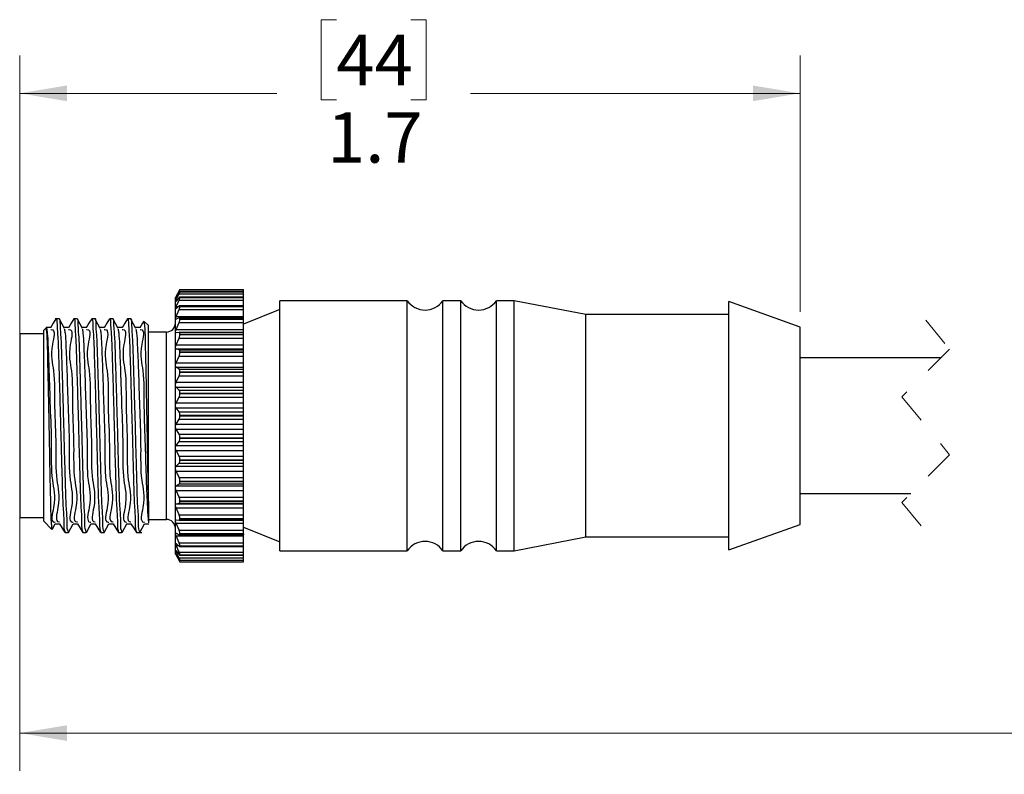
# Model space of a CAD drawing. Units: inches. Extents: x 0.4 to 16.6, y 0.2 to 10.8.
# Drawn here: x 3 to 6.2, y 4.4 to 6.9 of the extents above; entities that cross this region are included whole.
import ezdxf

# ---------------------------------------------------------------- set-up
doc = ezdxf.new("R2010")
doc.units = ezdxf.units.IN
doc.header["$MEASUREMENT"] = 0
doc.linetypes.add('HIDDEN', pattern=[0.075, 0.05, -0.025])
doc.styles.add('SLDTEXTSTYLE0', font='TXT', dxfattribs={"width": 0.75})
doc.dimstyles.new('SLDDIMSTYLE0', dxfattribs={"dimtxt": 0.166667, "dimasz": 0.156, "dimexe": 0, "dimexo": 0.0625, "dimgap": 0.041667, "dimtad": 0, "dimtih": 1, "dimtoh": 1, "dimdec": 1, "dimlfac": 0.666667, "dimrnd": 1e-09, "dimzin": 12, "dimdsep": 46, "dimtxsty": 'SLDTEXTSTYLE0', "dimsah": 1, "dimcen": 0.09, "dimadec": 0, "dimazin": 3, "dimtfac": 1, "dimtdec": 1, "dimtofl": 0, "dimtmove": 0, "dimatfit": 3, "dimfxl": 0, "dimfrac": 2, "dimtolj": 1, "dimtzin": 12, "dimarcsym": 0})

# ---------------------------------------------------------------- blocks, each defined once
blk = doc.blocks.new('_D')
at = {"color": 7, "linetype": 'Continuous', "lineweight": 0}
for p, q in [((2.9579, 5.23), (2.9579, 4.3844)), ((10.7182, 5.1725), (10.7182, 4.3844)), ((2.9579, 4.5094), (6.794, 4.5094)), ((10.7182, 4.5094), (6.9644, 4.5094))]:
    blk.add_line(p, q, dxfattribs=at)
at = {"color": 7, "linetype": 'Continuous', "lineweight": 18}
for points in [[(2.9579, 4.5094), (3.1139, 4.4834), (3.1139, 4.5354)], [(10.7182, 4.5094), (10.5622, 4.5354), (10.5622, 4.4834)]]:
    blk.add_solid(points, dxfattribs=at)
at = {"color": 7, "linetype": 'Continuous', "lineweight": 18, "insert": (6.8278, 4.5918), "char_height": 0.1667, "attachment_point": 1, "style": 'SLDTEXTSTYLE0'}
blk.add_mtext('L', dxfattribs=at)
blk = doc.blocks.new('_D_1')
at = {"color": 7, "linetype": 'Continuous', "lineweight": 0}
for p, q in [((4.0052, 6.8682), (3.9545, 6.8682)), ((3.9545, 6.8682), (3.9545, 6.6034)), ((4.2515, 6.8682), (4.3022, 6.8682)), ((4.3022, 6.8682), (4.3022, 6.6034)), ((2.9579, 5.8215), (2.9579, 6.7497)), ((5.5385, 5.9019), (5.5385, 6.7497)), ((2.9579, 6.6247), (3.8086, 6.6247)), ((5.5385, 6.6247), (4.4481, 6.6247)), ((3.9545, 6.6034), (4.0052, 6.6034)), ((4.3022, 6.6034), (4.2515, 6.6034))]:
    blk.add_line(p, q, dxfattribs=at)
at = {"color": 7, "linetype": 'Continuous', "lineweight": 18}
for points in [[(2.9579, 6.6247), (3.1139, 6.5987), (3.1139, 6.6507)], [(5.5385, 6.6247), (5.3825, 6.6507), (5.3825, 6.5987)]]:
    blk.add_solid(points, dxfattribs=at)
at = {"color": 7, "linetype": 'Continuous', "lineweight": 18, "char_height": 0.16667, "attachment_point": 1, "style": 'SLDTEXTSTYLE0'}
for s, insert in [('44', (4.0052, 6.8182)), ('1.7', (3.9745, 6.5622))]:
    blk.add_mtext(s, dxfattribs=dict(at, insert=insert))

msp = doc.modelspace()

# ---------------------------------------------------------------- linework, layer by layer
at = {"color": 7, "linetype": 'Continuous', "lineweight": 25}
for p, q in [((3.4879, 5.9757), (3.4726, 5.9491)), ((3.4752, 5.9526), (3.485, 5.9704)), ((3.485, 5.9659), (3.4752, 5.9511)), ((3.4752, 5.9418), (3.485, 5.9618)), ((3.485, 5.9704), (3.6976, 5.9704)), ((3.485, 5.9618), (3.6976, 5.9618)), ((3.4879, 5.9757), (3.4877, 5.9753)), ((3.6976, 5.9694), (3.4877, 5.9694)), ((3.4879, 5.9757), (3.4879, 5.9757)), ((3.4879, 5.9757), (3.6976, 5.9757)), ((3.4879, 5.9757), (3.6976, 5.9757)), ((3.4879, 5.9689), (3.4879, 5.9692)), ((3.4879, 5.9692), (3.6976, 5.9692)), ((3.4879, 5.9689), (3.6976, 5.9689)), ((3.6976, 5.9704), (3.6976, 5.9757)), ((3.6976, 5.9757), (3.6976, 5.9757)), ((3.6976, 5.9694), (3.6976, 5.9704)), ((3.6976, 5.9692), (3.6976, 5.9694)), ((3.6976, 5.9689), (3.6976, 5.9692)), ((3.6976, 5.9618), (3.6976, 5.9689)), ((3.6976, 5.9513), (3.6976, 5.9618)), ((3.4726, 5.2915), (3.4726, 5.9491)), ((3.485, 5.9493), (3.4752, 5.9376)), ((3.4752, 5.9197), (3.485, 5.9413)), ((3.485, 5.9413), (3.6976, 5.9413)), ((3.6976, 5.9513), (3.4874, 5.9513)), ((3.4879, 5.95), (3.4879, 5.9505)), ((3.4879, 5.9505), (3.6976, 5.9505)), ((3.4879, 5.95), (3.6976, 5.95)), ((3.6976, 5.9505), (3.6976, 5.9513)), ((3.6976, 5.95), (3.6976, 5.9505)), ((3.6976, 5.9413), (3.6976, 5.95)), ((3.6976, 5.9221), (3.6976, 5.9413)), ((4.2392, 5.9391), (3.8177, 5.9391)), ((3.8177, 5.1123), (3.8177, 5.9391)), ((4.2392, 5.1123), (4.2392, 5.9391)), ((4.4164, 5.9391), (4.3573, 5.9391)), ((4.3573, 5.1123), (4.3573, 5.9391)), ((4.4164, 5.1123), (4.4164, 5.9391)), ((4.5935, 5.9391), (4.5345, 5.9391)), ((4.5345, 5.1123), (4.5345, 5.9391)), ((4.8305, 5.8932), (4.5935, 5.9391)), ((4.5935, 5.1123), (4.5935, 5.9391)), ((5.5385, 5.8519), (5.303, 5.936)), ((5.303, 5.1154), (5.303, 5.936)), ((3.485, 5.9211), (3.4752, 5.9128)), ((3.4752, 5.8868), (3.485, 5.9095)), ((3.485, 5.9095), (3.6976, 5.9095)), ((3.6976, 5.9221), (3.4868, 5.9221)), ((3.4879, 5.9195), (3.4879, 5.9203)), ((3.4879, 5.9203), (3.6976, 5.9203)), ((3.4879, 5.9195), (3.6976, 5.9195)), ((3.6976, 5.9203), (3.6976, 5.9221)), ((3.6976, 5.9195), (3.6976, 5.9203)), ((3.6976, 5.9095), (3.6976, 5.9195)), ((3.8177, 5.9096), (3.6976, 5.8614)), ((3.6976, 5.8868), (3.6976, 5.9095)), ((3.0892, 5.8793), (3.0751, 5.8793)), ((3.1483, 5.8793), (3.1372, 5.8793)), ((3.2074, 5.8793), (3.1963, 5.8793)), ((3.2665, 5.8793), (3.2554, 5.8793)), ((3.3256, 5.8793), (3.3145, 5.8793)), ((3.3841, 5.8568), (3.37, 5.8708)), ((3.4752, 5.8868), (3.6976, 5.8868)), ((3.485, 5.8821), (3.4752, 5.8775)), ((3.4752, 5.8441), (3.485, 5.8672)), ((3.485, 5.8672), (3.6976, 5.8672)), ((3.6976, 5.8824), (3.4861, 5.8824)), ((3.4879, 5.8783), (3.4879, 5.8793)), ((3.4879, 5.8793), (3.6976, 5.8793)), ((3.4879, 5.8783), (3.6976, 5.8783)), ((3.6976, 5.8824), (3.6976, 5.8868)), ((3.6976, 5.8793), (3.6976, 5.8824)), ((3.6976, 5.8783), (3.6976, 5.8793)), ((3.6976, 5.8672), (3.6976, 5.8783)), ((3.6976, 5.8441), (3.6976, 5.8672)), ((5.303, 5.8932), (4.8305, 5.8932)), ((4.8305, 5.1582), (4.8305, 5.8932)), ((3.0376, 5.829), (2.9579, 5.829)), ((2.9579, 5.829), (2.9579, 5.2225)), ((3.0463, 5.8505), (3.0376, 5.8418)), ((3.0376, 5.3509), (3.0376, 5.8418)), ((3.0464, 5.8494), (3.0464, 5.8504)), ((3.3841, 5.2493), (3.3841, 5.8568)), ((3.4431, 5.8355), (3.3841, 5.8355)), ((3.4752, 5.8441), (3.6976, 5.8441)), ((3.485, 5.8334), (3.4752, 5.8326)), ((3.6976, 5.8334), (3.4852, 5.8334)), ((3.4879, 5.8275), (3.4879, 5.8286)), ((3.4879, 5.8286), (3.6976, 5.8286)), ((3.6976, 5.8334), (3.6976, 5.8441)), ((3.6976, 5.8286), (3.6976, 5.8334)), ((3.6976, 5.8275), (3.6976, 5.8286)), ((5.5385, 5.1996), (5.5385, 5.8519)), ((3.4752, 5.7926), (3.485, 5.8156)), ((3.485, 5.8156), (3.6976, 5.8156)), ((3.4879, 5.8275), (3.6976, 5.8275)), ((3.6976, 5.8156), (3.6976, 5.8275)), ((3.6976, 5.7926), (3.6976, 5.8156)), ((3.4752, 5.7926), (3.6976, 5.7926)), ((3.485, 5.7763), (3.4752, 5.7794)), ((3.4752, 5.7794), (3.6976, 5.7794)), ((3.485, 5.7763), (3.6976, 5.7763)), ((3.4879, 5.7684), (3.4879, 5.7697)), ((3.4879, 5.7697), (3.6976, 5.7697)), ((3.4879, 5.7684), (3.6976, 5.7684)), ((3.6976, 5.7794), (3.6976, 5.7926)), ((3.6976, 5.7763), (3.6976, 5.7794)), ((3.6976, 5.7697), (3.6976, 5.7763)), ((3.6976, 5.7684), (3.6976, 5.7697)), ((3.6976, 5.7561), (3.6976, 5.7684)), ((3.4752, 5.7339), (3.485, 5.7561)), ((3.4752, 5.7339), (3.6976, 5.7339)), ((3.485, 5.7561), (3.6976, 5.7561)), ((3.6976, 5.7339), (3.6976, 5.7561)), ((3.6976, 5.7192), (3.6976, 5.7339)), ((6.0039, 5.7501), (5.5385, 5.7501)), ((3.485, 5.7124), (3.4752, 5.7192)), ((3.4752, 5.7192), (3.6976, 5.7192)), ((3.485, 5.7124), (3.6976, 5.7124)), ((3.4879, 5.7027), (3.4879, 5.7041)), ((3.4879, 5.7041), (3.6976, 5.7041)), ((3.4879, 5.7027), (3.6976, 5.7027)), ((3.6976, 5.7124), (3.6976, 5.7192)), ((3.6976, 5.7041), (3.6976, 5.7124)), ((3.6976, 5.7027), (3.6976, 5.7041)), ((3.6976, 5.6903), (3.6976, 5.7027)), ((3.4752, 5.6696), (3.485, 5.6903)), ((3.4752, 5.6696), (3.6976, 5.6696)), ((3.485, 5.6903), (3.6976, 5.6903)), ((3.6976, 5.6696), (3.6976, 5.6903)), ((3.6976, 5.6537), (3.6976, 5.6696)), ((3.485, 5.6434), (3.4752, 5.6537)), ((3.4752, 5.6537), (3.6976, 5.6537)), ((3.485, 5.6434), (3.6976, 5.6434)), ((3.4879, 5.6322), (3.4879, 5.6337)), ((3.4879, 5.6337), (3.6976, 5.6337)), ((3.6976, 5.6434), (3.6976, 5.6537)), ((3.6976, 5.6337), (3.6976, 5.6434)), ((3.6976, 5.6322), (3.6976, 5.6337)), ((3.4752, 5.6013), (3.485, 5.62)), ((3.4752, 5.6013), (3.6976, 5.6013)), ((3.485, 5.62), (3.6976, 5.62)), ((3.4879, 5.6322), (3.6976, 5.6322)), ((3.6976, 5.62), (3.6976, 5.6322)), ((3.6976, 5.6013), (3.6976, 5.62)), ((3.6976, 5.5848), (3.6976, 5.6013)), ((3.485, 5.5712), (3.4752, 5.5848)), ((3.4752, 5.5848), (3.6976, 5.5848)), ((3.485, 5.5712), (3.6976, 5.5712)), ((3.6976, 5.5712), (3.6976, 5.5848)), ((3.6976, 5.5603), (3.6976, 5.5712)), ((3.4752, 5.5309), (3.485, 5.5472)), ((3.485, 5.5472), (3.6976, 5.5472)), ((3.4879, 5.5588), (3.4879, 5.5603)), ((3.4879, 5.5603), (3.6976, 5.5603)), ((3.4879, 5.5588), (3.6976, 5.5588)), ((3.6976, 5.5588), (3.6976, 5.5603)), ((3.6976, 5.5472), (3.6976, 5.5588)), ((3.6976, 5.5309), (3.6976, 5.5472)), ((3.4752, 5.5309), (3.6976, 5.5309)), ((3.485, 5.4977), (3.4752, 5.5142)), ((3.4752, 5.5142), (3.6976, 5.5142)), ((3.6976, 5.5142), (3.6976, 5.5309)), ((3.6976, 5.4977), (3.6976, 5.5142)), ((3.4752, 5.4604), (3.485, 5.4737)), ((3.485, 5.4977), (3.6976, 5.4977)), ((3.485, 5.4737), (3.6976, 5.4737)), ((3.4879, 5.4845), (3.4879, 5.486)), ((3.4879, 5.486), (3.6976, 5.486)), ((3.4879, 5.4845), (3.6976, 5.4845)), ((3.6976, 5.486), (3.6976, 5.4977)), ((3.6976, 5.4845), (3.6976, 5.486)), ((3.6976, 5.4737), (3.6976, 5.4845)), ((3.6976, 5.4604), (3.6976, 5.4737)), ((3.4752, 5.4604), (3.6976, 5.4604)), ((3.485, 5.425), (3.4752, 5.444)), ((3.4752, 5.444), (3.6976, 5.444)), ((3.6976, 5.444), (3.6976, 5.4604)), ((3.6976, 5.425), (3.6976, 5.444)), ((3.485, 5.425), (3.6976, 5.425)), ((3.4879, 5.4113), (3.4879, 5.4128)), ((3.4879, 5.4128), (3.6976, 5.4128)), ((3.4879, 5.4113), (3.6976, 5.4113)), ((3.6976, 5.4128), (3.6976, 5.425)), ((3.6976, 5.4113), (3.6976, 5.4128)), ((3.6976, 5.4017), (3.6976, 5.4113)), ((3.4752, 5.3917), (3.485, 5.4017)), ((3.4752, 5.3917), (3.6976, 5.3917)), ((3.485, 5.355), (3.4752, 5.3759)), ((3.4752, 5.3759), (3.6976, 5.3759)), ((3.485, 5.4017), (3.6976, 5.4017)), ((3.6976, 5.3917), (3.6976, 5.4017)), ((3.6976, 5.3759), (3.6976, 5.3917)), ((3.6976, 5.355), (3.6976, 5.3759)), ((3.0376, 5.2097), (3.0376, 5.3509)), ((3.485, 5.355), (3.6976, 5.355)), ((3.4879, 5.3412), (3.4879, 5.3426)), ((3.4879, 5.3426), (3.6976, 5.3426)), ((3.4879, 5.3412), (3.6976, 5.3412)), ((3.6976, 5.3426), (3.6976, 5.355)), ((3.6976, 5.3412), (3.6976, 5.3426)), ((3.6976, 5.3331), (3.6976, 5.3412)), ((3.4752, 5.3266), (3.485, 5.3331)), ((3.4752, 5.3266), (3.6976, 5.3266)), ((3.485, 5.2897), (3.4752, 5.312)), ((3.4752, 5.312), (3.6976, 5.312)), ((3.485, 5.3331), (3.6976, 5.3331)), ((3.6976, 5.3266), (3.6976, 5.3331)), ((3.6976, 5.312), (3.6976, 5.3266)), ((3.6976, 5.2897), (3.6976, 5.312)), ((3.4726, 5.1023), (3.4726, 5.2915)), ((3.485, 5.2897), (3.6976, 5.2897)), ((3.4879, 5.2762), (3.4879, 5.2775)), ((3.4879, 5.2775), (3.6976, 5.2775)), ((3.4879, 5.2762), (3.6976, 5.2762)), ((3.6976, 5.2775), (3.6976, 5.2897)), ((3.6976, 5.2762), (3.6976, 5.2775)), ((3.6976, 5.2697), (3.6976, 5.2762)), ((5.5385, 5.3013), (5.9045, 5.3013)), ((3.3841, 5.2493), (3.3841, 5.2047)), ((3.4752, 5.267), (3.485, 5.2697)), ((3.4752, 5.267), (3.6976, 5.267)), ((3.485, 5.2309), (3.4752, 5.2539)), ((3.4752, 5.2539), (3.6976, 5.2539)), ((3.485, 5.2697), (3.6976, 5.2697)), ((3.6976, 5.267), (3.6976, 5.2697)), ((3.6976, 5.2539), (3.6976, 5.267)), ((3.6976, 5.2309), (3.6976, 5.2539)), ((2.9579, 5.2225), (3.0376, 5.2225)), ((3.0376, 5.2097), (3.0644, 5.1829)), ((3.3841, 5.216), (3.4431, 5.216)), ((3.4752, 5.2144), (3.485, 5.2133)), ((3.485, 5.2309), (3.6976, 5.2309)), ((3.4853, 5.2133), (3.6976, 5.2133)), ((3.4879, 5.2179), (3.4879, 5.2191)), ((3.4879, 5.2191), (3.6976, 5.2191)), ((3.4879, 5.2179), (3.6976, 5.2179)), ((3.6976, 5.2191), (3.6976, 5.2309)), ((3.6976, 5.2179), (3.6976, 5.2191)), ((3.6976, 5.2133), (3.6976, 5.2179)), ((3.6976, 5.2032), (3.6976, 5.2133)), ((3.0654, 5.1835), (3.0652, 5.1821)), ((3.485, 5.18), (3.4752, 5.2032)), ((3.4752, 5.2032), (3.6976, 5.2032)), ((3.485, 5.18), (3.6976, 5.18)), ((3.6976, 5.18), (3.6976, 5.2032)), ((3.6976, 5.19), (3.8177, 5.1419)), ((3.6976, 5.169), (3.6976, 5.18)), ((5.303, 5.1154), (5.5385, 5.1996)), ((3.1077, 5.1722), (3.1188, 5.1722)), ((3.1668, 5.1722), (3.1779, 5.1722)), ((3.2259, 5.1722), (3.237, 5.1722)), ((3.285, 5.1722), (3.2961, 5.1722)), ((3.3441, 5.1722), (3.3616, 5.1722)), ((3.4752, 5.1703), (3.485, 5.1654)), ((3.485, 5.1386), (3.4752, 5.1613)), ((3.4752, 5.1613), (3.6976, 5.1613)), ((3.4862, 5.1651), (3.6976, 5.1651)), ((3.4879, 5.1681), (3.4879, 5.169)), ((3.4879, 5.169), (3.6976, 5.169)), ((3.4879, 5.1681), (3.6976, 5.1681)), ((3.6976, 5.1681), (3.6976, 5.169)), ((3.6976, 5.1681), (3.6976, 5.1651)), ((3.6976, 5.1613), (3.6976, 5.1651)), ((3.6976, 5.1386), (3.6976, 5.1613)), ((4.5935, 5.1123), (4.8305, 5.1582)), ((4.8305, 5.1582), (5.303, 5.1582)), ((3.4752, 5.1359), (3.485, 5.1273)), ((3.485, 5.1078), (3.4752, 5.1293)), ((3.4752, 5.1122), (3.485, 5.1002)), ((3.485, 5.1386), (3.6976, 5.1386)), ((3.4869, 5.1263), (3.6976, 5.1263)), ((3.4879, 5.128), (3.4879, 5.1287)), ((3.4879, 5.1287), (3.6976, 5.1287)), ((3.4879, 5.128), (3.6976, 5.128)), ((3.6976, 5.1287), (3.6976, 5.1386)), ((3.6976, 5.128), (3.6976, 5.1287)), ((3.6976, 5.1263), (3.6976, 5.128)), ((3.6976, 5.1078), (3.6976, 5.1263)), ((3.8177, 5.1123), (4.2392, 5.1123)), ((4.3573, 5.1123), (4.4164, 5.1123)), ((4.5345, 5.1123), (4.5935, 5.1123)), ((3.4726, 5.1023), (3.4879, 5.0757)), ((3.485, 5.0884), (3.4752, 5.1082)), ((3.4752, 5.0997), (3.485, 5.0846)), ((3.485, 5.0809), (3.4752, 5.0984)), ((3.485, 5.1078), (3.6976, 5.1078)), ((3.485, 5.0884), (3.6976, 5.0884)), ((3.485, 5.0809), (3.6976, 5.0809)), ((3.4874, 5.098), (3.6976, 5.098)), ((3.4878, 5.081), (3.6976, 5.081)), ((3.4879, 5.0988), (3.4879, 5.0993)), ((3.4879, 5.0993), (3.6976, 5.0993)), ((3.4879, 5.0988), (3.6976, 5.0988)), ((3.4879, 5.0812), (3.4879, 5.0814)), ((3.4879, 5.0814), (3.6976, 5.0814)), ((3.4879, 5.0812), (3.6976, 5.0812)), ((3.6976, 5.0993), (3.6976, 5.1078)), ((3.6976, 5.0988), (3.6976, 5.0993)), ((3.6976, 5.098), (3.6976, 5.0988)), ((3.6976, 5.0884), (3.6976, 5.098)), ((3.6976, 5.0814), (3.6976, 5.0884)), ((3.6976, 5.0812), (3.6976, 5.0814)), ((3.6976, 5.081), (3.6976, 5.0812)), ((3.6976, 5.0809), (3.6976, 5.081)), ((3.6976, 5.0757), (3.6976, 5.0809)), ((3.4879, 5.0757), (3.6976, 5.0757))]:
    msp.add_line(p, q, dxfattribs=at)
at = {"color": 8, "linetype": 'Continuous', "lineweight": 25}
for p, q in [((3.4752, 5.9526), (3.4762, 5.9526)), ((3.4752, 5.9418), (3.4787, 5.9418)), ((3.4752, 5.9197), (3.4833, 5.9197)), ((3.4431, 5.3544), (3.4431, 5.8355)), ((3.4431, 5.216), (3.4431, 5.3544)), ((3.4752, 5.1293), (3.4827, 5.1293)), ((3.4752, 5.1082), (3.4784, 5.1082)), ((3.4752, 5.0984), (3.476, 5.0984))]:
    msp.add_line(p, q, dxfattribs=at)
at = {"color": 7, "linetype": 'HIDDEN', "lineweight": 18}
for p, q in [((5.9542, 5.8751), (6.0329, 5.7792)), ((6.0329, 5.7792), (5.8755, 5.6217)), ((5.8755, 5.6217), (6.0329, 5.4297)), ((6.0329, 5.4297), (5.8755, 5.2723)), ((5.8755, 5.2723), (5.9542, 5.1763))]:
    msp.add_line(p, q, dxfattribs=at)
at = {"color": 7, "linetype": 'Continuous', "lineweight": 25, "flags": 128}
for points in [[(3.0777, 5.8789), (3.0688, 5.8644), (3.0599, 5.8498)], [(3.106, 5.8472), (3.0983, 5.8614), (3.0906, 5.8757)], [(3.1368, 5.8789), (3.1279, 5.8644), (3.119, 5.8498)], [(3.1651, 5.8472), (3.1574, 5.8614), (3.1497, 5.8757)], [(3.1959, 5.8789), (3.187, 5.8644), (3.1781, 5.8498)], [(3.2242, 5.8472), (3.2165, 5.8614), (3.2088, 5.8757)], [(3.255, 5.8789), (3.2461, 5.8644), (3.2372, 5.8498)], [(3.2833, 5.8472), (3.2756, 5.8614), (3.2679, 5.8757)], [(3.3141, 5.8789), (3.3052, 5.8644), (3.2963, 5.8498)], [(3.3424, 5.8472), (3.3347, 5.8614), (3.327, 5.8757)], [(3.3686, 5.8714), (3.3643, 5.8644), (3.3554, 5.8498)], [(3.0604, 5.8502), (3.053, 5.8504), (3.0456, 5.8506)], [(3.1195, 5.8502), (3.1121, 5.8504), (3.1047, 5.8506)], [(3.1786, 5.8502), (3.1712, 5.8504), (3.1638, 5.8506)], [(3.2377, 5.8502), (3.2303, 5.8504), (3.2229, 5.8506)], [(3.2968, 5.8502), (3.2894, 5.8504), (3.282, 5.8506)], [(3.3559, 5.8502), (3.3485, 5.8504), (3.3411, 5.8506)], [(3.0659, 5.1832), (3.0679, 5.1869), (3.0756, 5.2013)], [(3.0751, 5.2009), (3.0825, 5.2011), (3.0897, 5.2013)], [(3.0895, 5.2016), (3.0984, 5.1871), (3.1072, 5.1725)], [(3.1192, 5.1725), (3.127, 5.1869), (3.1345, 5.2009)], [(3.1342, 5.2009), (3.1416, 5.2011), (3.1488, 5.2013)], [(3.1486, 5.2016), (3.1575, 5.1871), (3.1663, 5.1725)], [(3.1783, 5.1725), (3.1861, 5.1869), (3.1936, 5.2009)], [(3.1933, 5.2009), (3.2007, 5.2011), (3.2079, 5.2013)], [(3.2077, 5.2016), (3.2166, 5.1871), (3.2254, 5.1725)], [(3.2374, 5.1725), (3.2452, 5.1869), (3.2527, 5.2009)], [(3.2524, 5.2009), (3.2598, 5.2011), (3.267, 5.2013)], [(3.2668, 5.2016), (3.2757, 5.1871), (3.2845, 5.1725)], [(3.2965, 5.1725), (3.3043, 5.1869), (3.3118, 5.2009)], [(3.3115, 5.2009), (3.3189, 5.2011), (3.3261, 5.2013)], [(3.3259, 5.2016), (3.3348, 5.1871), (3.3436, 5.1725)], [(3.3556, 5.1725), (3.3634, 5.1869), (3.3709, 5.2009)], [(3.3706, 5.2009), (3.378, 5.2011), (3.3854, 5.2013)]]:
    msp.add_lwpolyline(points, dxfattribs=at)
at = {"color": 7, "linetype": 'Continuous', "lineweight": 25}
for centre, radius, start, end in [((4.2983, 5.9803), 0.072, 214.8941, 325.1059), ((4.4754, 5.9803), 0.072, 214.8941, 325.1059), ((3.4431, 5.865), 0.0295, 270.0002, 359.9996), ((3.4431, 5.1864), 0.0295, 0.0005, 89.9997), ((4.2983, 5.0711), 0.072, 34.8941, 145.1059), ((4.4754, 5.0711), 0.072, 34.8941, 145.1059)]:
    msp.add_arc(centre, radius, start, end, dxfattribs=at)
for points, knots in [([(3.485, 5.9704), (3.4856, 5.9714), (3.4865, 5.9731), (3.4875, 5.9748), (3.4879, 5.9756), (3.4879, 5.9757)], [0, 0, 0, 0, 0.584021, 0.935027, 1, 1, 1, 1]), ([(3.4879, 5.9692), (3.4878, 5.9692), (3.4871, 5.9694), (3.4863, 5.9675), (3.4855, 5.9665), (3.485, 5.9659)], [0, 0, 0, 0, 0.084927, 0.438184, 1, 1, 1, 1]), ([(3.485, 5.9618), (3.4856, 5.963), (3.4866, 5.9651), (3.4876, 5.9674), (3.4879, 5.9686), (3.4879, 5.9689)], [0, 0, 0, 0, 0.523749, 0.886847, 1, 1, 1, 1]), ([(3.4752, 5.9376), (3.4749, 5.9371), (3.4744, 5.9364), (3.473, 5.9358), (3.4733, 5.9375), (3.4739, 5.9389), (3.4746, 5.9406), (3.4751, 5.9416), (3.4752, 5.9418)], [0, 0, 0, 0, 0.2124078, 0.2952717, 0.4032095, 0.619658, 0.9385181, 1, 1, 1, 1]), ([(3.4752, 5.9511), (3.4749, 5.9506), (3.4744, 5.9499), (3.4732, 5.948), (3.4733, 5.9492), (3.474, 5.9502), (3.4747, 5.9516), (3.4751, 5.9524), (3.4752, 5.9526)], [0, 0, 0, 0, 0.283033, 0.417754, 0.462181, 0.639573, 0.939652, 1, 1, 1, 1]), ([(3.4879, 5.9505), (3.4878, 5.9509), (3.4876, 5.9517), (3.4861, 5.9505), (3.4854, 5.9498), (3.485, 5.9493)], [0, 0, 0, 0, 0.214917, 0.49563, 1, 1, 1, 1]), ([(3.485, 5.9413), (3.4856, 5.9427), (3.4866, 5.9451), (3.4877, 5.948), (3.4879, 5.9495), (3.4879, 5.95)], [0, 0, 0, 0, 0.4824359, 0.8540171, 1, 1, 1, 1]), ([(3.4752, 5.9128), (3.4748, 5.9124), (3.4742, 5.9118), (3.4729, 5.9126), (3.4733, 5.9144), (3.4738, 5.9165), (3.4746, 5.9184), (3.4751, 5.9195), (3.4752, 5.9197)], [0, 0, 0, 0, 0.151852, 0.235532, 0.388806, 0.62527, 0.941123, 1, 1, 1, 1]), ([(3.4879, 5.9203), (3.4879, 5.9209), (3.4879, 5.9219), (3.4862, 5.9222), (3.4855, 5.9215), (3.485, 5.9211)], [0, 0, 0, 0, 0.358747, 0.606314, 1, 1, 1, 1]), ([(3.485, 5.9095), (3.4856, 5.911), (3.4867, 5.9136), (3.4877, 5.917), (3.4879, 5.9189), (3.4879, 5.9195)], [0, 0, 0, 0, 0.452159, 0.830141, 1, 1, 1, 1]), ([(3.0777, 5.8761), (3.078, 5.8771), (3.0806, 5.8845), (3.0816, 5.842), (3.0845, 5.8186), (3.0863, 5.7519), (3.0887, 5.6802), (3.0911, 5.5933), (3.0937, 5.5031), (3.0958, 5.415), (3.0984, 5.3347), (3.0998, 5.2663), (3.1045, 5.2162), (3.1028, 5.1865), (3.107, 5.1758), (3.1077, 5.1742)], [0, 0, 0, 0, 0.003793, 0.029442, 0.088305, 0.172902, 0.279184, 0.404642, 0.537016, 0.662658, 0.777787, 0.877871, 0.951536, 0.992734, 1, 1, 1, 1]), ([(3.1188, 5.1743), (3.1182, 5.1758), (3.1138, 5.1862), (3.1158, 5.2157), (3.1109, 5.2654), (3.1096, 5.3336), (3.107, 5.4138), (3.1049, 5.5019), (3.1023, 5.5921), (3.0999, 5.6792), (3.0974, 5.7508), (3.0958, 5.8183), (3.0925, 5.8409), (3.0919, 5.8844), (3.0894, 5.8776), (3.0892, 5.8771)], [0, 0, 0, 0, 0.00682, 0.047656, 0.121056, 0.221006, 0.33614, 0.461918, 0.594562, 0.720401, 0.827134, 0.912231, 0.971629, 0.997791, 1, 1, 1, 1]), ([(3.1368, 5.8761), (3.1371, 5.8771), (3.1397, 5.8845), (3.1407, 5.842), (3.1436, 5.8186), (3.1454, 5.7519), (3.1478, 5.6802), (3.1502, 5.5933), (3.1528, 5.5031), (3.1549, 5.415), (3.1575, 5.3347), (3.1589, 5.2663), (3.1636, 5.2162), (3.1619, 5.1865), (3.1661, 5.1758), (3.1668, 5.1742)], [0, 0, 0, 0, 0.003793, 0.029442, 0.088305, 0.172902, 0.279184, 0.404642, 0.537016, 0.662658, 0.777787, 0.877871, 0.951536, 0.992734, 1, 1, 1, 1]), ([(3.1779, 5.1743), (3.1773, 5.1758), (3.1729, 5.1862), (3.1749, 5.2157), (3.17, 5.2654), (3.1687, 5.3336), (3.1661, 5.4138), (3.164, 5.5019), (3.1614, 5.5921), (3.159, 5.6792), (3.1565, 5.7508), (3.1549, 5.8183), (3.1516, 5.8409), (3.151, 5.8844), (3.1485, 5.8776), (3.1483, 5.8771)], [0, 0, 0, 0, 0.00682, 0.047656, 0.121056, 0.221006, 0.33614, 0.461918, 0.594562, 0.720401, 0.827134, 0.912231, 0.97163, 0.997791, 1, 1, 1, 1]), ([(3.1959, 5.8761), (3.1962, 5.8771), (3.1988, 5.8845), (3.1998, 5.842), (3.2027, 5.8186), (3.2045, 5.7519), (3.2069, 5.6802), (3.2093, 5.5933), (3.2119, 5.5031), (3.214, 5.415), (3.2166, 5.3347), (3.218, 5.2663), (3.2227, 5.2162), (3.221, 5.1865), (3.2252, 5.1758), (3.2259, 5.1742)], [0, 0, 0, 0, 0.003792, 0.029442, 0.088305, 0.172902, 0.279184, 0.404642, 0.537016, 0.662658, 0.777787, 0.877871, 0.951536, 0.992734, 1, 1, 1, 1]), ([(3.237, 5.1743), (3.2364, 5.1758), (3.232, 5.1862), (3.234, 5.2157), (3.2291, 5.2654), (3.2278, 5.3336), (3.2252, 5.4138), (3.2231, 5.5019), (3.2205, 5.5921), (3.2181, 5.6792), (3.2156, 5.7508), (3.214, 5.8183), (3.2107, 5.8409), (3.2101, 5.8844), (3.2076, 5.8776), (3.2074, 5.8771)], [0, 0, 0, 0, 0.00682, 0.0476558, 0.1210556, 0.2210059, 0.3361398, 0.4619182, 0.594562, 0.7204015, 0.8271343, 0.9122313, 0.9716297, 0.9977911, 1, 1, 1, 1]), ([(3.2554, 5.8772), (3.2556, 5.8777), (3.2579, 5.8844), (3.2588, 5.8413), (3.2619, 5.819), (3.2636, 5.7517), (3.266, 5.6803), (3.2684, 5.5933), (3.271, 5.5031), (3.2731, 5.415), (3.2757, 5.3347), (3.2771, 5.2663), (3.2818, 5.2162), (3.2801, 5.1865), (3.2843, 5.1758), (3.285, 5.1742)], [0, 0, 0, 0, 0.0021814, 0.0278723, 0.0868308, 0.1715643, 0.2780186, 0.4036787, 0.5362667, 0.6621121, 0.7774274, 0.8776734, 0.9514575, 0.9927224, 1, 1, 1, 1]), ([(3.2961, 5.1743), (3.2955, 5.1758), (3.2911, 5.1862), (3.2931, 5.2157), (3.2882, 5.2654), (3.2869, 5.3336), (3.2843, 5.4138), (3.2822, 5.5019), (3.2796, 5.5921), (3.2772, 5.6792), (3.2747, 5.7508), (3.2731, 5.8183), (3.2698, 5.8409), (3.2692, 5.8844), (3.2667, 5.8776), (3.2665, 5.8771)], [0, 0, 0, 0, 0.00682, 0.047656, 0.121056, 0.221006, 0.33614, 0.461918, 0.594562, 0.720401, 0.827134, 0.912231, 0.971629, 0.997791, 1, 1, 1, 1]), ([(3.3141, 5.8761), (3.3144, 5.8771), (3.317, 5.8845), (3.318, 5.842), (3.3209, 5.8186), (3.3227, 5.7519), (3.3251, 5.6802), (3.3275, 5.5933), (3.3301, 5.5031), (3.3322, 5.415), (3.3348, 5.3347), (3.3362, 5.2663), (3.3409, 5.2162), (3.3392, 5.1865), (3.3434, 5.1758), (3.3441, 5.1742)], [0, 0, 0, 0, 0.003793, 0.029442, 0.088305, 0.172902, 0.279184, 0.404642, 0.537016, 0.662658, 0.777787, 0.877871, 0.951536, 0.992734, 1, 1, 1, 1]), ([(3.3552, 5.1743), (3.3546, 5.1758), (3.3502, 5.1862), (3.3522, 5.2157), (3.3473, 5.2654), (3.346, 5.3336), (3.3434, 5.4138), (3.3413, 5.5019), (3.3387, 5.5921), (3.3363, 5.6792), (3.3338, 5.7508), (3.3322, 5.8183), (3.3289, 5.8409), (3.3283, 5.8844), (3.3258, 5.8776), (3.3256, 5.8771)], [0, 0, 0, 0, 0.00682, 0.047656, 0.121056, 0.221006, 0.33614, 0.461918, 0.594562, 0.720401, 0.827134, 0.912231, 0.971629, 0.997791, 1, 1, 1, 1]), ([(3.3691, 5.8699), (3.3697, 5.8647), (3.3726, 5.8416), (3.3727, 5.7898), (3.3752, 5.7082), (3.3768, 5.6069), (3.3789, 5.4975), (3.3806, 5.3926), (3.3822, 5.3103), (3.3836, 5.2645), (3.3841, 5.2493)], [0, 0, 0, 0, 0.025117, 0.11259, 0.249582, 0.419761, 0.602252, 0.778282, 0.926851, 1, 1, 1, 1]), ([(3.4752, 5.8775), (3.4747, 5.8774), (3.4738, 5.8771), (3.473, 5.8787), (3.4732, 5.8807), (3.4738, 5.8833), (3.4746, 5.8854), (3.4751, 5.8866), (3.4752, 5.8868)], [0, 0, 0, 0, 0.11492, 0.228114, 0.408374, 0.648413, 0.946026, 1, 1, 1, 1]), ([(3.4879, 5.8793), (3.4879, 5.88), (3.4879, 5.8813), (3.4865, 5.8827), (3.4855, 5.8823), (3.485, 5.8821)], [0, 0, 0, 0, 0.433678, 0.708551, 1, 1, 1, 1]), ([(3.485, 5.8672), (3.4856, 5.8688), (3.4868, 5.8716), (3.4878, 5.8754), (3.4879, 5.8776), (3.4879, 5.8783)], [0, 0, 0, 0, 0.428717, 0.811647, 1, 1, 1, 1]), ([(3.0651, 5.1836), (3.0644, 5.1893), (3.0616, 5.2134), (3.0613, 5.2661), (3.0585, 5.348), (3.0571, 5.4492), (3.0549, 5.5577), (3.053, 5.6613), (3.0508, 5.7481), (3.0499, 5.8091), (3.0472, 5.8397), (3.0464, 5.8494)], [0, 0, 0, 0, 0.025892, 0.109307, 0.23687, 0.394954, 0.564966, 0.725727, 0.861537, 0.956277, 1, 1, 1, 1]), ([(3.0464, 5.8494), (3.0473, 5.8436), (3.0501, 5.8255), (3.052, 5.7778), (3.0554, 5.6969), (3.0582, 5.5849), (3.0641, 5.4671), (3.0601, 5.348), (3.081, 5.283), (3.0577, 5.2067), (3.0746, 5.207), (3.0752, 5.207)], [0, 0, 0, 0, 0.027328, 0.085137, 0.221476, 0.404906, 0.603482, 0.781183, 0.922812, 0.997187, 1, 1, 1, 1]), ([(3.0604, 5.844), (3.061, 5.8441), (3.0784, 5.8452), (3.0555, 5.7682), (3.0752, 5.7032), (3.0713, 5.5831), (3.0793, 5.468), (3.0748, 5.3486), (3.0959, 5.2831), (3.0724, 5.2079), (3.0891, 5.2074), (3.0895, 5.2074)], [0, 0, 0, 0, 0.002794, 0.080286, 0.21725, 0.40165, 0.601378, 0.780197, 0.922819, 0.997843, 1, 1, 1, 1]), ([(3.106, 5.8454), (3.1067, 5.8409), (3.1093, 5.8241), (3.1111, 5.7778), (3.1146, 5.6969), (3.1173, 5.5849), (3.1232, 5.4671), (3.1192, 5.348), (3.1401, 5.283), (3.1168, 5.2067), (3.1337, 5.207), (3.1343, 5.207)], [0, 0, 0, 0, 0.021252, 0.079423, 0.216612, 0.401188, 0.601005, 0.779816, 0.92233, 0.997169, 1, 1, 1, 1]), ([(3.1195, 5.844), (3.1201, 5.8441), (3.1375, 5.8452), (3.1146, 5.7682), (3.1343, 5.7032), (3.1304, 5.5831), (3.1384, 5.468), (3.1339, 5.3486), (3.155, 5.2831), (3.1315, 5.2079), (3.1482, 5.2074), (3.1486, 5.2074)], [0, 0, 0, 0, 0.002794, 0.080286, 0.217249, 0.40165, 0.601377, 0.780196, 0.922818, 0.997842, 1, 1, 1, 1]), ([(3.1651, 5.8454), (3.1658, 5.8409), (3.1684, 5.8241), (3.1702, 5.7778), (3.1737, 5.6969), (3.1764, 5.5849), (3.1823, 5.4671), (3.1783, 5.348), (3.1992, 5.283), (3.1759, 5.2067), (3.1928, 5.207), (3.1934, 5.207)], [0, 0, 0, 0, 0.021252, 0.079423, 0.216613, 0.401189, 0.601006, 0.779817, 0.922331, 0.99717, 1, 1, 1, 1]), ([(3.1786, 5.844), (3.1792, 5.8441), (3.1966, 5.8452), (3.1737, 5.7682), (3.1934, 5.7032), (3.1895, 5.5831), (3.1975, 5.468), (3.193, 5.3486), (3.2141, 5.2831), (3.1906, 5.2079), (3.2073, 5.2074), (3.2077, 5.2074)], [0, 0, 0, 0, 0.002795, 0.080287, 0.21725, 0.40165, 0.601377, 0.780197, 0.922818, 0.997842, 1, 1, 1, 1]), ([(3.2242, 5.8454), (3.2249, 5.8409), (3.2275, 5.8241), (3.2293, 5.7778), (3.2328, 5.6969), (3.2355, 5.5849), (3.2414, 5.4671), (3.2374, 5.348), (3.2583, 5.283), (3.235, 5.2067), (3.2519, 5.207), (3.2525, 5.207)], [0, 0, 0, 0, 0.021252, 0.079423, 0.216613, 0.401189, 0.601006, 0.779817, 0.922331, 0.99717, 1, 1, 1, 1]), ([(3.2377, 5.844), (3.2383, 5.8441), (3.2557, 5.8452), (3.2328, 5.7682), (3.2525, 5.7032), (3.2486, 5.5831), (3.2566, 5.468), (3.2521, 5.3486), (3.2732, 5.2831), (3.2497, 5.2079), (3.2664, 5.2074), (3.2668, 5.2074)], [0, 0, 0, 0, 0.002794, 0.080286, 0.21725, 0.40165, 0.601378, 0.780197, 0.922819, 0.997843, 1, 1, 1, 1]), ([(3.2833, 5.8454), (3.284, 5.8409), (3.2866, 5.8241), (3.2884, 5.7778), (3.2919, 5.6969), (3.2946, 5.5849), (3.3005, 5.4671), (3.2965, 5.348), (3.3174, 5.283), (3.2941, 5.2067), (3.311, 5.207), (3.3116, 5.207)], [0, 0, 0, 0, 0.021252, 0.079423, 0.216612, 0.401188, 0.601005, 0.779816, 0.92233, 0.997169, 1, 1, 1, 1]), ([(3.2968, 5.844), (3.2974, 5.8441), (3.3148, 5.8452), (3.2919, 5.7682), (3.3116, 5.7032), (3.3077, 5.5831), (3.3157, 5.468), (3.3112, 5.3486), (3.3323, 5.2831), (3.3088, 5.2079), (3.3255, 5.2074), (3.3259, 5.2074)], [0, 0, 0, 0, 0.002794, 0.080286, 0.217249, 0.40165, 0.601377, 0.780196, 0.922818, 0.997842, 1, 1, 1, 1]), ([(3.3424, 5.8454), (3.3431, 5.8409), (3.3457, 5.8241), (3.3475, 5.7778), (3.351, 5.6969), (3.3537, 5.5849), (3.3596, 5.4671), (3.3556, 5.348), (3.3765, 5.283), (3.3532, 5.2067), (3.3701, 5.207), (3.3707, 5.207)], [0, 0, 0, 0, 0.021252, 0.079423, 0.216612, 0.401188, 0.601005, 0.779816, 0.92233, 0.997169, 1, 1, 1, 1]), ([(3.3559, 5.844), (3.3565, 5.8441), (3.3739, 5.8452), (3.351, 5.7682), (3.3707, 5.7031), (3.3673, 5.5836), (3.3731, 5.4661), (3.3753, 5.3542), (3.3796, 5.2699), (3.3813, 5.2224), (3.3839, 5.2056), (3.3841, 5.2047)], [0, 0, 0, 0, 0.002788, 0.080103, 0.216754, 0.400733, 0.600004, 0.778415, 0.920711, 0.995564, 1, 1, 1, 1]), ([(3.4752, 5.8326), (3.4747, 5.8327), (3.4736, 5.8329), (3.4731, 5.835), (3.4732, 5.8374), (3.4738, 5.8404), (3.4746, 5.8426), (3.4751, 5.8439), (3.4752, 5.8441)], [0, 0, 0, 0, 0.106342, 0.247486, 0.442342, 0.677381, 0.951725, 1, 1, 1, 1]), ([(3.4879, 5.8286), (3.4879, 5.8296), (3.4878, 5.8311), (3.4867, 5.8332), (3.4855, 5.8334), (3.485, 5.8334)], [0, 0, 0, 0, 0.449923, 0.757489, 1, 1, 1, 1]), ([(3.485, 5.8156), (3.4856, 5.8172), (3.4868, 5.8202), (3.4878, 5.8242), (3.4879, 5.8266), (3.4879, 5.8275)], [0, 0, 0, 0, 0.40912, 0.796187, 1, 1, 1, 1]), ([(3.4752, 5.7794), (3.4747, 5.7797), (3.4736, 5.7804), (3.4731, 5.7829), (3.4732, 5.7856), (3.4738, 5.7888), (3.4746, 5.7912), (3.4751, 5.7924), (3.4752, 5.7926)], [0, 0, 0, 0, 0.115874, 0.278465, 0.480381, 0.706497, 0.957078, 1, 1, 1, 1]), ([(3.4879, 5.7697), (3.4879, 5.7708), (3.4878, 5.7728), (3.4868, 5.7753), (3.4855, 5.776), (3.485, 5.7763)], [0, 0, 0, 0, 0.43889, 0.765193, 1, 1, 1, 1]), ([(3.485, 5.7561), (3.4856, 5.7577), (3.4869, 5.7607), (3.4878, 5.7649), (3.4879, 5.7675), (3.4879, 5.7684)], [0, 0, 0, 0, 0.3918499, 0.7824903, 1, 1, 1, 1]), ([(3.4752, 5.7192), (3.4747, 5.7197), (3.4736, 5.7209), (3.4731, 5.7237), (3.4731, 5.7268), (3.4738, 5.7301), (3.4746, 5.7325), (3.4751, 5.7338), (3.4752, 5.7339)], [0, 0, 0, 0, 0.132248, 0.311523, 0.516778, 0.733067, 0.961783, 1, 1, 1, 1]), ([(3.4879, 5.7041), (3.4879, 5.7054), (3.4877, 5.7077), (3.4868, 5.7107), (3.4855, 5.7119), (3.485, 5.7124)], [0, 0, 0, 0, 0.4203457, 0.7561769, 1, 1, 1, 1]), ([(3.485, 5.6903), (3.4856, 5.6918), (3.4869, 5.6948), (3.4878, 5.6991), (3.4879, 5.7017), (3.4879, 5.7027)], [0, 0, 0, 0, 0.375903, 0.769732, 1, 1, 1, 1]), ([(3.4752, 5.6537), (3.4747, 5.6544), (3.4736, 5.656), (3.4731, 5.6591), (3.4731, 5.6624), (3.4738, 5.6658), (3.4746, 5.6682), (3.4751, 5.6694), (3.4752, 5.6696)], [0, 0, 0, 0, 0.150366, 0.343446, 0.550251, 0.756881, 0.965914, 1, 1, 1, 1]), ([(3.4879, 5.6337), (3.4879, 5.6351), (3.4877, 5.6376), (3.4868, 5.641), (3.4855, 5.6427), (3.485, 5.6434)], [0, 0, 0, 0, 0.401468, 0.742544, 1, 1, 1, 1]), ([(3.4752, 5.5848), (3.4747, 5.5856), (3.4737, 5.5875), (3.4731, 5.5908), (3.4731, 5.5943), (3.4737, 5.5977), (3.4745, 5.6), (3.4751, 5.6011), (3.4752, 5.6013)], [0, 0, 0, 0, 0.16883, 0.374014, 0.581407, 0.778621, 0.96959, 1, 1, 1, 1]), ([(3.485, 5.62), (3.4856, 5.6214), (3.4869, 5.6243), (3.4878, 5.6285), (3.4879, 5.6312), (3.4879, 5.6322)], [0, 0, 0, 0, 0.360544, 0.757284, 1, 1, 1, 1]), ([(3.4879, 5.5603), (3.4879, 5.5618), (3.4877, 5.5646), (3.4867, 5.5683), (3.4855, 5.5703), (3.485, 5.5712)], [0, 0, 0, 0, 0.384154, 0.728441, 1, 1, 1, 1]), ([(3.485, 5.5472), (3.4856, 5.5484), (3.487, 5.5511), (3.4878, 5.5551), (3.4879, 5.5578), (3.4879, 5.5588)], [0, 0, 0, 0, 0.345194, 0.744601, 1, 1, 1, 1]), ([(3.4752, 5.5142), (3.4747, 5.5152), (3.4737, 5.5173), (3.4731, 5.5208), (3.4731, 5.5244), (3.4737, 5.5276), (3.4745, 5.5298), (3.4751, 5.5308), (3.4752, 5.5309)], [0, 0, 0, 0, 0.187548, 0.403932, 0.611252, 0.799064, 0.972941, 1, 1, 1, 1]), ([(3.4879, 5.486), (3.4879, 5.4875), (3.4877, 5.4904), (3.4867, 5.4944), (3.4855, 5.4967), (3.485, 5.4977)], [0, 0, 0, 0, 0.368085, 0.714598, 1, 1, 1, 1]), ([(3.485, 5.4737), (3.4856, 5.4748), (3.487, 5.4772), (3.4878, 5.4809), (3.4879, 5.4835), (3.4879, 5.4845)], [0, 0, 0, 0, 0.329463, 0.731161, 1, 1, 1, 1]), ([(3.4752, 5.444), (3.4747, 5.445), (3.4737, 5.4473), (3.4731, 5.451), (3.4731, 5.4545), (3.4737, 5.4575), (3.4745, 5.4594), (3.4751, 5.4603), (3.4752, 5.4604)], [0, 0, 0, 0, 0.206915, 0.434134, 0.640796, 0.81885, 0.976065, 1, 1, 1, 1]), ([(3.4879, 5.4128), (3.4879, 5.4143), (3.4877, 5.4172), (3.4867, 5.4214), (3.4855, 5.4238), (3.485, 5.425)], [0, 0, 0, 0, 0.352653, 0.700887, 1, 1, 1, 1]), ([(3.485, 5.4017), (3.4856, 5.4026), (3.4871, 5.4046), (3.4878, 5.408), (3.4879, 5.4103), (3.4879, 5.4113)], [0, 0, 0, 0, 0.313183, 0.716451, 1, 1, 1, 1]), ([(3.4752, 5.3759), (3.4747, 5.3771), (3.4738, 5.3795), (3.4731, 5.3831), (3.4731, 5.3865), (3.4737, 5.3893), (3.4745, 5.3909), (3.4751, 5.3916), (3.4752, 5.3917)], [0, 0, 0, 0, 0.227537, 0.465633, 0.670934, 0.838385, 0.978921, 1, 1, 1, 1]), ([(3.4879, 5.3426), (3.4878, 5.3441), (3.4877, 5.347), (3.4866, 5.3512), (3.4855, 5.3538), (3.485, 5.355)], [0, 0, 0, 0, 0.337304, 0.687008, 1, 1, 1, 1]), ([(3.485, 5.3331), (3.4856, 5.3337), (3.4871, 5.3352), (3.4878, 5.3382), (3.4879, 5.3403), (3.4879, 5.3412)], [0, 0, 0, 0, 0.2971602, 0.7001749, 1, 1, 1, 1]), ([(3.4752, 5.312), (3.4747, 5.3132), (3.4738, 5.3156), (3.4731, 5.3192), (3.4731, 5.3223), (3.4737, 5.3248), (3.4745, 5.3261), (3.4751, 5.3266), (3.4752, 5.3266)], [0, 0, 0, 0, 0.25011, 0.499376, 0.702224, 0.857522, 0.981305, 1, 1, 1, 1]), ([(3.4879, 5.2775), (3.4878, 5.2788), (3.4877, 5.2817), (3.4866, 5.2858), (3.4855, 5.2884), (3.485, 5.2897)], [0, 0, 0, 0, 0.32139, 0.672425, 1, 1, 1, 1]), ([(3.485, 5.2697), (3.4856, 5.2701), (3.4872, 5.271), (3.4878, 5.2736), (3.4879, 5.2754), (3.4879, 5.2762)], [0, 0, 0, 0, 0.285525, 0.68341, 1, 1, 1, 1]), ([(3.4752, 5.2539), (3.4747, 5.2551), (3.4738, 5.2575), (3.4732, 5.2609), (3.4731, 5.2637), (3.4736, 5.2658), (3.4746, 5.2668), (3.4751, 5.267), (3.4752, 5.267)], [0, 0, 0, 0, 0.275392, 0.535942, 0.734297, 0.87477, 0.982614, 1, 1, 1, 1]), ([(3.4752, 5.2032), (3.4747, 5.2044), (3.4739, 5.2066), (3.4732, 5.2098), (3.4731, 5.2122), (3.4736, 5.214), (3.4746, 5.2145), (3.4751, 5.2144), (3.4752, 5.2144)], [0, 0, 0, 0, 0.303122, 0.573735, 0.76345, 0.884771, 0.981588, 1, 1, 1, 1]), ([(3.4879, 5.2191), (3.4878, 5.2203), (3.4877, 5.223), (3.4866, 5.2269), (3.4855, 5.2296), (3.485, 5.2309)], [0, 0, 0, 0, 0.304135, 0.656499, 1, 1, 1, 1]), ([(3.485, 5.2133), (3.4856, 5.2134), (3.4871, 5.2136), (3.4878, 5.2158), (3.4879, 5.2173), (3.4879, 5.2179)], [0, 0, 0, 0, 0.291726, 0.67144, 1, 1, 1, 1]), ([(3.4879, 5.169), (3.4878, 5.1701), (3.4876, 5.1726), (3.4865, 5.1762), (3.4855, 5.1788), (3.485, 5.18)], [0, 0, 0, 0, 0.284462, 0.638252, 1, 1, 1, 1]), ([(3.4752, 5.1613), (3.4747, 5.1624), (3.4739, 5.1645), (3.4732, 5.1673), (3.473, 5.1693), (3.4737, 5.1707), (3.4747, 5.1706), (3.4751, 5.1704), (3.4752, 5.1703)], [0, 0, 0, 0, 0.330416, 0.6062, 0.779226, 0.875678, 0.976982, 1, 1, 1, 1]), ([(3.485, 5.1654), (3.4856, 5.1652), (3.4868, 5.1647), (3.4879, 5.1665), (3.4879, 5.1676), (3.4879, 5.1681)], [0, 0, 0, 0, 0.34505, 0.679481, 1, 1, 1, 1]), ([(3.4752, 5.1293), (3.4747, 5.1304), (3.4739, 5.1323), (3.4733, 5.1345), (3.4729, 5.1363), (3.4741, 5.137), (3.4747, 5.1363), (3.4751, 5.136), (3.4752, 5.1359)], [0, 0, 0, 0, 0.351738, 0.622029, 0.765233, 0.836164, 0.968638, 1, 1, 1, 1]), ([(3.4752, 5.1082), (3.4747, 5.1092), (3.474, 5.1108), (3.4733, 5.1123), (3.473, 5.1141), (3.4743, 5.1134), (3.4747, 5.1128), (3.4751, 5.1123), (3.4752, 5.1122)], [0, 0, 0, 0, 0.356371, 0.602133, 0.697254, 0.770894, 0.957899, 1, 1, 1, 1]), ([(3.4879, 5.1287), (3.4878, 5.1296), (3.4876, 5.1318), (3.4865, 5.1351), (3.4855, 5.1374), (3.485, 5.1386)], [0, 0, 0, 0, 0.260764, 0.616221, 1, 1, 1, 1]), ([(3.485, 5.1273), (3.4855, 5.1268), (3.4864, 5.126), (3.488, 5.1268), (3.4879, 5.1276), (3.4879, 5.128)], [0, 0, 0, 0, 0.463382, 0.730605, 1, 1, 1, 1]), ([(3.4752, 5.0984), (3.4748, 5.0993), (3.4742, 5.1006), (3.4732, 5.1017), (3.4732, 5.1029), (3.4742, 5.101), (3.4747, 5.1005), (3.4751, 5.0998), (3.4752, 5.0997)], [0, 0, 0, 0, 0.339471, 0.540611, 0.570433, 0.692802, 0.946318, 1, 1, 1, 1]), ([(3.4879, 5.0993), (3.4878, 5.1), (3.4876, 5.1017), (3.4864, 5.1045), (3.4855, 5.1067), (3.485, 5.1078)], [0, 0, 0, 0, 0.230296, 0.587917, 1, 1, 1, 1]), ([(3.485, 5.1002), (3.4854, 5.0995), (3.4861, 5.0987), (3.4878, 5.0978), (3.4879, 5.0985), (3.4879, 5.0988)], [0, 0, 0, 0, 0.585755, 0.836729, 1, 1, 1, 1]), ([(3.4879, 5.0814), (3.4878, 5.0819), (3.4875, 5.0832), (3.4864, 5.0855), (3.4855, 5.0873), (3.485, 5.0884)], [0, 0, 0, 0, 0.188275, 0.549052, 1, 1, 1, 1]), ([(3.485, 5.0846), (3.4856, 5.0839), (3.4864, 5.083), (3.4874, 5.0807), (3.4879, 5.0811), (3.4879, 5.0812)], [0, 0, 0, 0, 0.634644, 0.949268, 1, 1, 1, 1]), ([(3.4877, 5.0761), (3.4877, 5.0762), (3.4872, 5.0769), (3.4864, 5.0785), (3.4855, 5.08), (3.485, 5.0809)], [0, 0, 0, 0, 0.0583443, 0.4525884, 1, 1, 1, 1])]:
    msp.add_open_spline(points, degree=3, knots=knots, dxfattribs=at)

# ---------------------------------------------------------------- dimensions: what is measured, and where the dimension line sits
at = {"color": 7, "linetype": 'Continuous', "lineweight": 18}
dim = msp.add_linear_dim(base=(2.9579, 6.6247), p1=(5.5385, 5.8519), p2=(2.9579, 5.7715), dimstyle='SLDDIMSTYLE0', dxfattribs=at)
dim.commit()
dim.dimension.update_dxf_attribs({"geometry": '_D_1', "text_midpoint": (4.1284, 6.6247), "dimtype": 160})
dim = msp.add_linear_dim(base=(10.7182, 4.5094), p1=(2.9579, 5.28), p2=(10.7182, 5.2225), text='L', dimstyle='SLDDIMSTYLE0', dxfattribs=at)
dim.commit()
dim.dimension.update_dxf_attribs({"geometry": '_D', "text_midpoint": (6.8792, 4.5094), "dimtype": 160})

doc.saveas('drawing.dxf')
